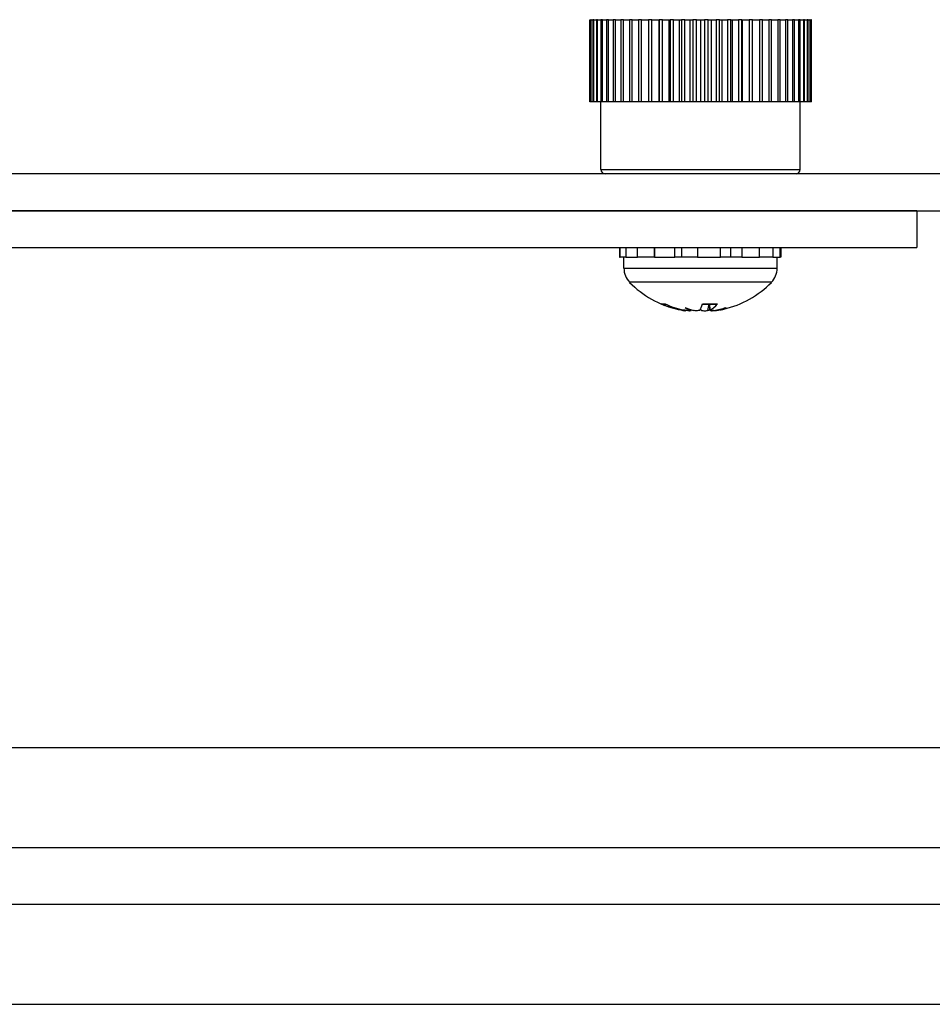
# Model space of a CAD drawing. Units: inches. Extents: x 18 to 59, y 20 to 130.
# Drawn here: x 22 to 24, y 121 to 123 of the extents above; entities that cross this region are included whole.
import ezdxf

# ---------------------------------------------------------------- set-up
doc = ezdxf.new("R2010")
doc.units = ezdxf.units.IN
doc.header["$LTSCALE"] = 6.4
doc.header["$MEASUREMENT"] = 0

msp = doc.modelspace()

# ---------------------------------------------------------------- linework, layer by layer
for p, q in [((23.1955, 123.1779), (23.1955, 122.9779)), ((23.1959, 123.1779), (23.1955, 123.1779)), ((23.1959, 123.1779), (23.198, 123.1779)), ((23.1959, 122.9779), (23.1959, 123.1779)), ((23.198, 123.1779), (23.198, 122.9779)), ((23.1993, 123.1779), (23.198, 123.1779)), ((23.1993, 123.1779), (23.2034, 123.1779)), ((23.1993, 122.9779), (23.1993, 123.1779)), ((23.2034, 123.1779), (23.2034, 122.9779)), ((23.2056, 123.1779), (23.2034, 123.1779)), ((23.2056, 123.1779), (23.2117, 123.1779)), ((23.2056, 122.9779), (23.2056, 123.1779)), ((23.2117, 123.1779), (23.2117, 122.9779)), ((23.2148, 123.1779), (23.2117, 123.1779)), ((23.2148, 123.1779), (23.2228, 123.1779)), ((23.2148, 122.9779), (23.2148, 123.1779)), ((23.2228, 123.1779), (23.2228, 122.9779)), ((23.2267, 123.1779), (23.2228, 123.1779)), ((23.2267, 123.1779), (23.2366, 123.1779)), ((23.2267, 122.9779), (23.2267, 123.1779)), ((23.2366, 123.1779), (23.2366, 122.9779)), ((23.2412, 123.1779), (23.2366, 123.1779)), ((23.2412, 123.1779), (23.2528, 123.1779)), ((23.2412, 122.9779), (23.2412, 123.1779)), ((23.2528, 123.1779), (23.2528, 122.9779)), ((23.2582, 123.1779), (23.2528, 123.1779)), ((23.2582, 123.1779), (23.2714, 123.1779)), ((23.2582, 122.9779), (23.2582, 123.1779)), ((23.2714, 123.1779), (23.2714, 122.9779)), ((23.2774, 123.1779), (23.2714, 123.1779)), ((23.2774, 123.1779), (23.2921, 123.1779)), ((23.2774, 122.9779), (23.2774, 123.1779)), ((23.2921, 123.1779), (23.2921, 122.9779)), ((23.2987, 123.1779), (23.2921, 123.1779)), ((23.2987, 123.1779), (23.3147, 123.1779)), ((23.2987, 122.9779), (23.2987, 123.1779)), ((23.3147, 123.1779), (23.3147, 122.9779)), ((23.3218, 123.1779), (23.3147, 123.1779)), ((23.3218, 123.1779), (23.339, 123.1779)), ((23.3218, 122.9779), (23.3218, 123.1779)), ((23.339, 123.1779), (23.339, 122.9779)), ((23.3465, 123.1779), (23.339, 123.1779)), ((23.3465, 123.1779), (23.3636, 123.1779)), ((23.3465, 122.9779), (23.3465, 123.1779)), ((23.3636, 123.1779), (23.3636, 122.9779)), ((23.3636, 123.1779), (23.3646, 123.1779)), ((23.3646, 123.1779), (23.3646, 122.9779)), ((23.3725, 123.1779), (23.3646, 123.1779)), ((23.3725, 123.1779), (23.388, 123.1779)), ((23.3725, 122.9779), (23.3725, 123.1779)), ((23.388, 123.1779), (23.388, 122.9779)), ((23.388, 123.1779), (23.3913, 123.1779)), ((23.3913, 123.1779), (23.3913, 122.9779)), ((23.3995, 123.1779), (23.3913, 123.1779)), ((23.3995, 123.1779), (23.4133, 123.1779)), ((23.3995, 122.9779), (23.3995, 123.1779)), ((23.4133, 123.1779), (23.4133, 122.9779)), ((23.4133, 123.1779), (23.4189, 123.1779)), ((23.4189, 123.1779), (23.4189, 122.9779)), ((23.4272, 123.1779), (23.4189, 123.1779)), ((23.4272, 123.1779), (23.4392, 123.1779)), ((23.4272, 122.9779), (23.4272, 123.1779)), ((23.4392, 123.1779), (23.4392, 122.9779)), ((23.4392, 123.1779), (23.447, 123.1779)), ((23.447, 123.1779), (23.447, 122.9779)), ((23.4554, 123.1779), (23.447, 123.1779)), ((23.4554, 123.1779), (23.4653, 123.1779)), ((23.4554, 122.9779), (23.4554, 123.1779)), ((23.4653, 123.1779), (23.4752, 123.1779)), ((23.4653, 123.1779), (23.4653, 122.9779)), ((23.4836, 123.1779), (23.4752, 123.1779)), ((23.4752, 123.1779), (23.4752, 122.9779)), ((23.4836, 123.1779), (23.4914, 123.1779)), ((23.4836, 122.9779), (23.4836, 123.1779)), ((23.4914, 123.1779), (23.4914, 122.9779)), ((23.4914, 123.1779), (23.5034, 123.1779)), ((23.5034, 123.1779), (23.5034, 122.9779)), ((23.5117, 123.1779), (23.5034, 123.1779)), ((23.5117, 123.1779), (23.5173, 123.1779)), ((23.5117, 122.9779), (23.5117, 123.1779)), ((23.5173, 123.1779), (23.5173, 122.9779)), ((23.5173, 123.1779), (23.5311, 123.1779)), ((23.5311, 123.1779), (23.5311, 122.9779)), ((23.5393, 123.1779), (23.5311, 123.1779)), ((23.5393, 123.1779), (23.5426, 123.1779)), ((23.5393, 122.9779), (23.5393, 123.1779)), ((23.5426, 123.1779), (23.5426, 122.9779)), ((23.5426, 123.1779), (23.5581, 123.1779)), ((23.5581, 123.1779), (23.5581, 122.9779)), ((23.566, 123.1779), (23.5581, 123.1779)), ((23.566, 123.1779), (23.567, 123.1779)), ((23.566, 122.9779), (23.566, 123.1779)), ((23.567, 123.1779), (23.567, 122.9779)), ((23.567, 123.1779), (23.5841, 123.1779)), ((23.5841, 123.1779), (23.5841, 122.9779)), ((23.5916, 123.1779), (23.5841, 123.1779)), ((23.5916, 122.9779), (23.5916, 123.1779)), ((23.5916, 123.1779), (23.6088, 123.1779)), ((23.6088, 123.1779), (23.6088, 122.9779)), ((23.6159, 123.1779), (23.6088, 123.1779)), ((23.6159, 122.9779), (23.6159, 123.1779)), ((23.6159, 123.1779), (23.6319, 123.1779)), ((23.6319, 123.1779), (23.6319, 122.9779)), ((23.6385, 123.1779), (23.6319, 123.1779)), ((23.6385, 122.9779), (23.6385, 123.1779)), ((23.6385, 123.1779), (23.6532, 123.1779)), ((23.6532, 123.1779), (23.6532, 122.9779)), ((23.6592, 123.1779), (23.6532, 123.1779)), ((23.6592, 122.9779), (23.6592, 123.1779)), ((23.6592, 123.1779), (23.6724, 123.1779)), ((23.6724, 123.1779), (23.6724, 122.9779)), ((23.6778, 123.1779), (23.6724, 123.1779)), ((23.6778, 122.9779), (23.6778, 123.1779)), ((23.6778, 123.1779), (23.6894, 123.1779)), ((23.6894, 123.1779), (23.6894, 122.9779)), ((23.694, 123.1779), (23.6894, 123.1779)), ((23.694, 122.9779), (23.694, 123.1779)), ((23.694, 123.1779), (23.7039, 123.1779)), ((23.7039, 123.1779), (23.7039, 122.9779)), ((23.7078, 123.1779), (23.7039, 123.1779)), ((23.7078, 122.9779), (23.7078, 123.1779)), ((23.7078, 123.1779), (23.7158, 123.1779)), ((23.7158, 123.1779), (23.7158, 122.9779)), ((23.7188, 123.1779), (23.7158, 123.1779)), ((23.7188, 122.9779), (23.7188, 123.1779)), ((23.7188, 123.1779), (23.725, 123.1779)), ((23.725, 123.1779), (23.725, 122.9779)), ((23.7272, 123.1779), (23.725, 123.1779)), ((23.7272, 122.9779), (23.7272, 123.1779)), ((23.7272, 123.1779), (23.7313, 123.1779)), ((23.7313, 123.1779), (23.7313, 122.9779)), ((23.7326, 123.1779), (23.7313, 123.1779)), ((23.7326, 122.9779), (23.7326, 123.1779)), ((23.7326, 123.1779), (23.7347, 123.1779)), ((23.7347, 123.1779), (23.7347, 122.9779)), ((23.7351, 123.1779), (23.7347, 123.1779)), ((23.7351, 122.9779), (23.7351, 123.1779)), ((23.1959, 122.9779), (23.1955, 122.9779)), ((23.198, 122.9779), (23.1959, 122.9779)), ((23.1993, 122.9779), (23.198, 122.9779)), ((23.2034, 122.9779), (23.1993, 122.9779)), ((23.2056, 122.9779), (23.2034, 122.9779)), ((23.2117, 122.9779), (23.2056, 122.9779)), ((23.2148, 122.9779), (23.2117, 122.9779)), ((23.2228, 122.9779), (23.2148, 122.9779)), ((23.2267, 122.9779), (23.2228, 122.9779)), ((23.2228, 122.8129), (23.2228, 122.9779)), ((23.2366, 122.9779), (23.2267, 122.9779)), ((23.2412, 122.9779), (23.2366, 122.9779)), ((23.2528, 122.9779), (23.2412, 122.9779)), ((23.2582, 122.9779), (23.2528, 122.9779)), ((23.2714, 122.9779), (23.2582, 122.9779)), ((23.2774, 122.9779), (23.2714, 122.9779)), ((23.2921, 122.9779), (23.2774, 122.9779)), ((23.2987, 122.9779), (23.2921, 122.9779)), ((23.3147, 122.9779), (23.2987, 122.9779)), ((23.3218, 122.9779), (23.3147, 122.9779)), ((23.339, 122.9779), (23.3218, 122.9779)), ((23.3465, 122.9779), (23.339, 122.9779)), ((23.3636, 122.9779), (23.3465, 122.9779)), ((23.3646, 122.9779), (23.3636, 122.9779)), ((23.3725, 122.9779), (23.3646, 122.9779)), ((23.388, 122.9779), (23.3725, 122.9779)), ((23.3913, 122.9779), (23.388, 122.9779)), ((23.3995, 122.9779), (23.3913, 122.9779)), ((23.4133, 122.9779), (23.3995, 122.9779)), ((23.4189, 122.9779), (23.4133, 122.9779)), ((23.4272, 122.9779), (23.4189, 122.9779)), ((23.4392, 122.9779), (23.4272, 122.9779)), ((23.447, 122.9779), (23.4392, 122.9779)), ((23.4554, 122.9779), (23.447, 122.9779)), ((23.4653, 122.9779), (23.4554, 122.9779)), ((23.4752, 122.9779), (23.4653, 122.9779)), ((23.4836, 122.9779), (23.4752, 122.9779)), ((23.4914, 122.9779), (23.4836, 122.9779)), ((23.5034, 122.9779), (23.4914, 122.9779)), ((23.5117, 122.9779), (23.5034, 122.9779)), ((23.5173, 122.9779), (23.5117, 122.9779)), ((23.5311, 122.9779), (23.5173, 122.9779)), ((23.5393, 122.9779), (23.5311, 122.9779)), ((23.5426, 122.9779), (23.5393, 122.9779)), ((23.5581, 122.9779), (23.5426, 122.9779)), ((23.566, 122.9779), (23.5581, 122.9779)), ((23.567, 122.9779), (23.566, 122.9779)), ((23.5841, 122.9779), (23.567, 122.9779)), ((23.5916, 122.9779), (23.5841, 122.9779)), ((23.6088, 122.9779), (23.5916, 122.9779)), ((23.6159, 122.9779), (23.6088, 122.9779)), ((23.6319, 122.9779), (23.6159, 122.9779)), ((23.6385, 122.9779), (23.6319, 122.9779)), ((23.6532, 122.9779), (23.6385, 122.9779)), ((23.6592, 122.9779), (23.6532, 122.9779)), ((23.6724, 122.9779), (23.6592, 122.9779)), ((23.6778, 122.9779), (23.6724, 122.9779)), ((23.6894, 122.9779), (23.6778, 122.9779)), ((23.694, 122.9779), (23.6894, 122.9779)), ((23.7039, 122.9779), (23.694, 122.9779)), ((23.7078, 122.9779), (23.7039, 122.9779)), ((23.7158, 122.9779), (23.7078, 122.9779)), ((23.7078, 122.8129), (23.7078, 122.9779)), ((23.7188, 122.9779), (23.7158, 122.9779)), ((23.725, 122.9779), (23.7188, 122.9779)), ((23.7272, 122.9779), (23.725, 122.9779)), ((23.7313, 122.9779), (23.7272, 122.9779)), ((23.7326, 122.9779), (23.7313, 122.9779)), ((23.7347, 122.9779), (23.7326, 122.9779)), ((23.7351, 122.9779), (23.7347, 122.9779)), ((24.3388, 122.8029), (19.6238, 122.8029)), ((23.2228, 122.8129), (23.7078, 122.8129)), ((23.9918, 122.7129), (19.2768, 122.7129)), ((19.6238, 122.7129), (24.3388, 122.7129)), ((23.9918, 122.7129), (23.9918, 122.6229)), ((19.2768, 122.6229), (23.9918, 122.6229)), ((23.2684, 122.6229), (23.2684, 122.5993)), ((23.2696, 122.5993), (23.2696, 122.6229)), ((23.2834, 122.6229), (23.2834, 122.5993)), ((23.3119, 122.5993), (23.3119, 122.6229)), ((23.3522, 122.6229), (23.3522, 122.5993)), ((23.3529, 122.6229), (23.3529, 122.5993)), ((23.4029, 122.5993), (23.4029, 122.6229)), ((23.4193, 122.6229), (23.4193, 122.5993)), ((23.4581, 122.6229), (23.4581, 122.5993)), ((23.5138, 122.5993), (23.5138, 122.6229)), ((23.5393, 122.5993), (23.5393, 122.6229)), ((23.5656, 122.6229), (23.5656, 122.5993)), ((23.6092, 122.5993), (23.6092, 122.6229)), ((23.6412, 122.6229), (23.6412, 122.5993)), ((23.659, 122.5993), (23.659, 122.6229)), ((23.661, 122.6229), (23.661, 122.5993)), ((23.2684, 122.5993), (23.2696, 122.5993)), ((23.2798, 122.5993), (23.2696, 122.5993)), ((23.2788, 122.5725), (23.2788, 122.5993)), ((23.2834, 122.5993), (23.2798, 122.5993)), ((23.2834, 122.5993), (23.3119, 122.5993)), ((23.32, 122.5993), (23.3119, 122.5993)), ((23.3529, 122.5993), (23.32, 122.5993)), ((23.3529, 122.5993), (23.4029, 122.5993)), ((23.4062, 122.5993), (23.4029, 122.5993)), ((23.4581, 122.5993), (23.4062, 122.5993)), ((23.4581, 122.5993), (23.5138, 122.5993)), ((23.5603, 122.5993), (23.5138, 122.5993)), ((23.5656, 122.5993), (23.5603, 122.5993)), ((23.5656, 122.5993), (23.6092, 122.5993)), ((23.632, 122.5993), (23.6092, 122.5993)), ((23.6412, 122.5993), (23.632, 122.5993)), ((23.6412, 122.5993), (23.659, 122.5993)), ((23.6518, 122.5725), (23.6518, 122.5993)), ((23.661, 122.5993), (23.659, 122.5993)), ((23.2788, 122.5725), (23.6518, 122.5725)), ((23.6378, 122.5384), (23.2928, 122.5384)), ((23.37, 122.4858), (23.3792, 122.4858)), ((23.3733, 122.4852), (23.3807, 122.4852)), ((23.4171, 122.4711), (23.4171, 122.4726)), ((23.429, 122.4695), (23.4291, 122.4701)), ((23.4423, 122.4702), (23.4424, 122.4714)), ((23.4664, 122.4711), (23.466, 122.4746)), ((23.47, 122.4852), (23.5052, 122.4852)), ((23.4703, 122.4858), (23.5064, 122.4858)), ((23.4883, 122.4702), (23.487, 122.4852)), ((23.4892, 122.4711), (23.4881, 122.4852)), ((23.5016, 122.4695), (23.5015, 122.4704)), ((19.2768, 121.4054), (24.3388, 121.4054)), ((19.2768, 121.1619), (24.3388, 121.1619)), ((19.2768, 121.0239), (24.3388, 121.0239)), ((19.2768, 120.7804), (24.3388, 120.7804))]:
    msp.add_line(p, q)
for centre, radius, start, end in [((23.2328, 122.8129), 0.01, 180, 270), ((23.6978, 122.8129), 0.01, 270, 0), ((23.3273, 122.5725), 0.0485, 180, 224.6398), ((23.6033, 122.5725), 0.0485, 315.3602, 0), ((23.4653, 122.7087), 0.2425, 224.6398, 256.4116), ((23.4653, 122.7087), 0.2425, 283.5884, 315.3602)]:
    msp.add_arc(centre, radius, start, end)
for centre, major_axis, ratio, start_param, end_param in [((23.4668, 122.7074), (-0.1596, -0.1819), 0.991235, 0.311406, 0.517057), ((23.4596, 122.7074), (-0.0533, 0.2361), 0.918367, 2.53248, 2.738131), ((23.4957, 122.7028), (-0.0462, -0.2355), 0.433229, 6.062634, 6.201846), ((23.4377, 122.7028), (0.0507, -0.2346), 0.570249, 5.855065, 5.994277), ((23.4336, 122.4459), (-0.0101, -0.0634), 0.065692, 1.966629, 2.001701), ((23.4801, 122.7074), (-0.0212, -0.2411), 0.099286, 0.207736, 0.413387), ((23.4505, 122.7074), (0.0212, -0.2411), 0.099286, 6.038042, 6.07545), ((23.4842, 122.4459), (0.0092, 0.0634), 0.086838, 0.913832, 1.197992), ((23.4929, 122.7028), (-0.0507, -0.2346), 0.570249, 0.288909, 0.329146), ((23.4516, 122.7074), (0.0229, -0.2409), 0.386013, 0.162389, 0.368039), ((23.4802, 122.7028), (0.0893, 0.2228), 0.884397, 3.648457, 3.787668), ((23.4457, 122.7028), (0.0699, -0.2296), 0.802908, 6.209592, 6.348803), ((23.5116, 122.4459), (-0.0066, 0.0634), 0.123507, 1.159429, 1.172605), ((23.4638, 122.7074), (-0.1596, 0.1819), 0.991235, 2.624535, 2.661943)]:
    msp.add_ellipse(centre, major_axis=major_axis, ratio=ratio, start_param=start_param, end_param=end_param)
for points, knots in [([(23.3733, 122.4852), (23.3722, 122.4852), (23.3711, 122.4854), (23.3701, 122.4858), (23.3701, 122.4858), (23.37, 122.4858)], [0.092714574, 0.092714574, 0.092714574, 0.092714574, 0.100431999, 0.100431999, 0.100684721, 0.100684721, 0.100684721, 0.100684721]), ([(23.4171, 122.4711), (23.4188, 122.4708), (23.4205, 122.4705), (23.4236, 122.4699), (23.425, 122.4697), (23.4271, 122.4694), (23.4279, 122.4693), (23.4288, 122.4693), (23.429, 122.4694), (23.429, 122.4695)], [0, 0, 0, 0, 0.0128752, 0.0128752, 0.0257504, 0.0257504, 0.03842851, 0.03842851, 0.04779301, 0.04779301, 0.04779301, 0.04779301]), ([(23.4414, 122.4697), (23.4409, 122.4695), (23.4402, 122.4694), (23.4382, 122.4693), (23.4368, 122.4693), (23.434, 122.4695), (23.4323, 122.4697), (23.4288, 122.4701), (23.427, 122.4704), (23.4248, 122.4709), (23.4241, 122.471), (23.4235, 122.4711)], [0.0272321, 0.0272321, 0.0272321, 0.0272321, 0.03854616, 0.03854616, 0.05123111, 0.05123111, 0.06397482, 0.06397482, 0.07671853, 0.07671853, 0.08189878, 0.08189878, 0.08189878, 0.08189878]), ([(23.4382, 122.4693), (23.4391, 122.4693), (23.4398, 122.4694), (23.4413, 122.4695), (23.4419, 122.4697), (23.4423, 122.47), (23.4423, 122.4701), (23.4423, 122.4702)], [0.04247921, 0.04247921, 0.04247921, 0.04247921, 0.05123114, 0.05123114, 0.06397485, 0.06397485, 0.06858865, 0.06858865, 0.06858865, 0.06858865]), ([(23.4642, 122.4711), (23.4641, 122.4708), (23.4635, 122.4705), (23.4618, 122.4699), (23.4606, 122.4697), (23.458, 122.4694), (23.4564, 122.4693), (23.453, 122.4693), (23.4513, 122.4694), (23.4491, 122.4696), (23.4487, 122.4696), (23.4482, 122.4697)], [0, 0, 0, 0, 0.0129304, 0.0129304, 0.02586079, 0.02586079, 0.03848371, 0.03848371, 0.05110663, 0.05110663, 0.05470553, 0.05470553, 0.05470553, 0.05470553]), ([(23.4664, 122.4711), (23.4665, 122.4708), (23.4671, 122.4705), (23.4688, 122.4699), (23.47, 122.4697), (23.4726, 122.4694), (23.4742, 122.4693), (23.4776, 122.4693), (23.4793, 122.4694), (23.4815, 122.4696), (23.4819, 122.4696), (23.4824, 122.4697)], [0, 0, 0, 0, 0.0129304, 0.0129304, 0.02586079, 0.02586079, 0.03848371, 0.03848371, 0.05110663, 0.05110663, 0.05470553, 0.05470553, 0.05470553, 0.05470553]), ([(23.4978, 122.4697), (23.4963, 122.4695), (23.4949, 122.4694), (23.4922, 122.4693), (23.491, 122.4693), (23.4893, 122.4695), (23.4887, 122.4697), (23.4882, 122.4701), (23.4882, 122.4704), (23.4888, 122.4709), (23.489, 122.471), (23.4892, 122.4711)], [0.02723419, 0.02723419, 0.02723419, 0.02723419, 0.03861353, 0.03861353, 0.05123114, 0.05123114, 0.06397485, 0.06397485, 0.07671856, 0.07671856, 0.08189881, 0.08189881, 0.08189881, 0.08189881]), ([(23.4924, 122.4693), (23.4933, 122.4693), (23.4942, 122.4694), (23.4966, 122.4695), (23.4983, 122.4697), (23.5005, 122.47), (23.501, 122.47), (23.5015, 122.4701)], [0.04247921, 0.04247921, 0.04247921, 0.04247921, 0.05123114, 0.05123114, 0.06397485, 0.06397485, 0.06754956, 0.06754956, 0.06754956, 0.06754956]), ([(23.5135, 122.4711), (23.5118, 122.4708), (23.5101, 122.4705), (23.507, 122.4699), (23.5056, 122.4697), (23.5035, 122.4694), (23.5027, 122.4693), (23.5016, 122.4693), (23.5015, 122.4694), (23.5017, 122.4696), (23.5018, 122.4696), (23.5018, 122.4697)], [0, 0, 0, 0, 0.0129304, 0.0129304, 0.02586079, 0.02586079, 0.03848371, 0.03848371, 0.05110663, 0.05110663, 0.05470553, 0.05470553, 0.05470553, 0.05470553]), ([(23.5064, 122.4858), (23.5064, 122.4858), (23.5064, 122.4858), (23.5061, 122.4854), (23.5056, 122.4852), (23.5052, 122.4852)], [0.02298942, 0.02298942, 0.02298942, 0.02298942, 0.023242141, 0.023242141, 0.030959567, 0.030959567, 0.030959567, 0.030959567])]:
    msp.add_open_spline(points, degree=3, knots=knots)

doc.saveas('drawing.dxf')
